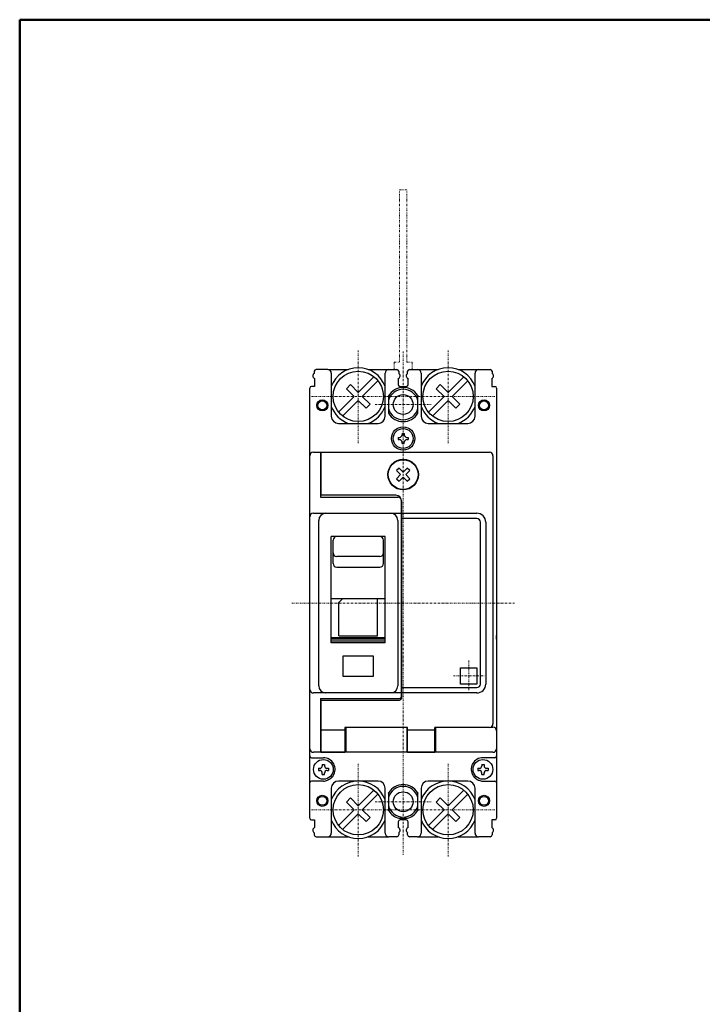
# Model space of a CAD drawing. Extents: x -99 to 399, y 20 to 570.
# Drawn here: x 19 to 209, y 296 to 570 of the extents above; entities that cross this region are included whole.
import ezdxf

# ---------------------------------------------------------------- set-up
doc = ezdxf.new("R2010")
doc.units = 0
doc.linetypes.add('DASHDOT', pattern=[1, 0.5, -0.25, 0, -0.25])
doc.linetypes.add('DIVIDE', pattern=[1.25, 0.5, -0.25, 0, -0.25, 0, -0.25])
for name, color, linetype in [('M1', 7, 'CONTINUOUS'), ('M3', 3, 'CONTINUOUS'), ('M4', 3, 'CONTINUOUS')]:
    doc.layers.add(name, color=color, linetype=linetype)

msp = doc.modelspace()

# ---------------------------------------------------------------- linework, layer by layer
at = {"layer": 'M1', "color": 3, "linetype": 'DIVIDE', "lineweight": 13}
for p, q in [((124.415735, 474.290597), (124.415735, 522.290597)), ((124.415735, 522.290597), (126.415735, 522.290597)), ((126.415735, 474.290597), (126.415735, 522.290597)), ((122.915735, 474.290597), (122.915735, 472.290597)), ((122.915735, 474.290597), (124.415735, 474.290597)), ((126.415735, 474.290597), (127.915735, 474.290597)), ((127.915735, 474.290597), (127.915735, 472.290597))]:
    msp.add_line(p, q, dxfattribs=at)
at = {"layer": 'M1', "color": 114, "linetype": 'DASHDOT', "lineweight": 13}
for p, q in [((112.915735, 451.790597), (112.915735, 477.790597)), ((137.915735, 451.790597), (137.915735, 477.790597)), ((99.915734, 464.790597), (150.915735, 464.790597)), ((112.915735, 336.790597), (112.915735, 362.790597)), ((137.915735, 336.790597), (137.915735, 362.790597)), ((99.915734, 349.790597), (150.915727, 349.790597))]:
    msp.add_line(p, q, dxfattribs=at)
at = {"layer": 'M1', "color": 3, "linetype": 'DASHDOT', "lineweight": 13}
for p, q in [((125.415735, 477.290597), (125.415735, 337.290602)), ((117.665734, 462.540597), (133.165735, 462.540597)), ((94.415734, 407.290597), (156.415737, 407.290597)), ((143.665735, 391.290597), (143.665735, 382.790597)), ((139.415735, 387.040597), (147.915735, 387.040597)), ((117.665734, 352.040597), (133.165735, 352.040597))]:
    msp.add_line(p, q, dxfattribs=at)
at = {"layer": 'M1', "color": 234, "linetype": 'CONTINUOUS', "lineweight": 25}
for p, q in [((100.665737, 471.790597), (100.665737, 471.183417)), ((104.415734, 472.290597), (101.165734, 472.290597)), ((104.415734, 472.290597), (102.165734, 472.290597)), ((105.415735, 471.290597), (105.415735, 459.290597)), ((120.415735, 459.290597), (120.415735, 471.290597)), ((121.415737, 472.290597), (123.665737, 472.290597)), ((124.165737, 471.790597), (124.165737, 471.183417)), ((126.665735, 471.183417), (126.665735, 471.790597)), ((127.165735, 472.290597), (129.415735, 472.290597)), ((130.415735, 471.290597), (130.415735, 459.290597)), ((145.415735, 459.290597), (145.415735, 471.290597)), ((146.415737, 472.290597), (149.665735, 472.290597)), ((150.165735, 471.790597), (150.165735, 471.183417)), ((100.765735, 469.748972), (100.765735, 467.590597)), ((124.065735, 469.748972), (124.065735, 468.090597)), ((126.765735, 468.090597), (126.765735, 469.748972)), ((150.065737, 469.748972), (150.065737, 467.590597)), ((99.415734, 347.490597), (99.415734, 467.090597)), ((100.765735, 467.590597), (99.915734, 467.590597)), ((150.065737, 467.590597), (150.915735, 467.590597)), ((151.415737, 467.090597), (151.415737, 347.490597)), ((121.315735, 464.929092), (121.315735, 460.14216)), ((129.515735, 460.14216), (129.515735, 464.929092)), ((107.415734, 457.290597), (118.415734, 457.290597)), ((132.415737, 457.290597), (143.415737, 457.290597)), ((128.609872, 452.490597), (128.569167, 452.490597)), ((128.569167, 452.30423), (128.569167, 452.490597)), ((100.415734, 449.290597), (102.415734, 449.290597)), ((102.415734, 449.290597), (102.415734, 436.790595)), ((102.415734, 436.790595), (123.915735, 436.790595)), ((124.915735, 435.790597), (124.915735, 380.790597)), ((100.415734, 432.290597), (124.915735, 432.290597)), ((101.915734, 384.290597), (101.915734, 430.290597)), ((123.915735, 430.290597), (123.915735, 384.290597)), ((120.415735, 425.790597), (105.415735, 425.790597)), ((105.415735, 396.213247), (105.415735, 425.790597)), ((120.415735, 396.213247), (120.415735, 425.790597)), ((151.415735, 397.290595), (151.415735, 398.290597)), ((105.415735, 396.7906), (120.415735, 396.7906)), ((120.415735, 396.213247), (105.415735, 396.213247)), ((117.165734, 392.490595), (108.665734, 392.490595)), ((108.665734, 392.490595), (108.665734, 386.9906)), ((117.165734, 386.9906), (117.165734, 392.490595)), ((108.665734, 386.9906), (117.165734, 386.9906)), ((124.915735, 382.290595), (100.415734, 382.290595)), ((102.415734, 380.7906), (102.415734, 365.7906)), ((102.415734, 380.790597), (124.415735, 380.790597)), ((102.515735, 378.2906), (102.415734, 378.2906)), ((109.415734, 372.690597), (109.415734, 365.7906)), ((126.415737, 372.690597), (126.415737, 365.7906)), ((134.415737, 372.690597), (134.415737, 365.7906)), ((149.851625, 372.790597), (150.415737, 372.790597)), ((150.415737, 365.7906), (100.415734, 365.7906)), ((99.915734, 364.290595), (103.215737, 364.290595)), ((150.915737, 364.290595), (147.615735, 364.290595)), ((103.215737, 357.790597), (99.915734, 357.790597)), ((118.415734, 357.790597), (107.415734, 357.790597)), ((143.415737, 357.790597), (132.415737, 357.790597)), ((147.615735, 357.790597), (150.915737, 357.790597)), ((105.415735, 355.7906), (105.415735, 343.290597)), ((120.415735, 343.290597), (120.415735, 355.7906)), ((121.315735, 354.429095), (121.315735, 349.652102)), ((129.515735, 349.652102), (129.515735, 354.429095)), ((130.415735, 355.7906), (130.415735, 343.290597)), ((145.415735, 343.290597), (145.415735, 355.7906)), ((99.915734, 346.990592), (100.765735, 346.990592)), ((100.765735, 346.990592), (100.765735, 344.832222)), ((124.065735, 346.490597), (124.065735, 345.290592)), ((124.065735, 345.290592), (124.065735, 344.832217)), ((126.265735, 346.990592), (124.565735, 346.990592)), ((126.765735, 345.290592), (126.765735, 346.490597)), ((126.765735, 344.832217), (126.765735, 345.290592)), ((150.915735, 346.990592), (150.065737, 346.990592)), ((150.065737, 346.990592), (150.065737, 344.832222)), ((100.665737, 343.39778), (100.665737, 342.790595)), ((124.165737, 343.397772), (124.165737, 342.790595)), ((126.665735, 342.790595), (126.665735, 343.397772)), ((150.165735, 343.39778), (150.165735, 342.790595)), ((101.165734, 342.290602), (104.415734, 342.290602)), ((123.665737, 342.290602), (121.415737, 342.290602)), ((129.415735, 342.290602), (127.165735, 342.290602)), ((149.665735, 342.290602), (146.415737, 342.290602))]:
    msp.add_line(p, q, dxfattribs=at)
at = {"layer": 'M1', "color": 154, "linetype": 'CONTINUOUS', "lineweight": 25}
for p, q in [((104.415734, 472.290597), (110.131854, 472.290597)), ((115.699617, 472.290597), (121.415734, 472.290597)), ((129.415735, 472.290597), (135.131855, 472.290597)), ((140.699617, 472.290597), (146.415735, 472.290597)), ((104.415734, 342.290602), (110.13184, 342.290602)), ((115.699629, 342.290602), (121.415734, 342.290602)), ((129.415735, 342.290602), (135.13184, 342.290602)), ((140.69963, 342.290602), (146.415735, 342.290602))]:
    msp.add_line(p, q, dxfattribs=at)
at = {"layer": 'M1', "color": 114, "linetype": 'CONTINUOUS', "lineweight": 25}
for p, q in [((117.26732, 470.27362), (112.915747, 465.922027)), ((114.047174, 464.790597), (118.398759, 469.14218)), ((142.26732, 470.27362), (137.915747, 465.922027)), ((139.047175, 464.790597), (143.39876, 469.14218)), ((110.759025, 468.078747), (109.627757, 466.94748)), ((109.627757, 466.94748), (111.784467, 464.79077)), ((112.915735, 465.922037), (110.759025, 468.078747)), ((135.759025, 468.078747), (134.627757, 466.94748)), ((134.627757, 466.94748), (136.784467, 464.79077)), ((137.915735, 465.922037), (135.759025, 468.078747)), ((111.784479, 464.79076), (107.432712, 460.438992)), ((108.564142, 459.307562), (112.915907, 463.65933)), ((112.915907, 463.65933), (115.072445, 461.502792)), ((116.203712, 462.63406), (114.047174, 464.790597)), ((136.78448, 464.79076), (132.432712, 460.438992)), ((133.564142, 459.307562), (137.915907, 463.65933)), ((137.915907, 463.65933), (140.072445, 461.502792)), ((141.203712, 462.63406), (139.047175, 464.790597)), ((115.072445, 461.502792), (116.203712, 462.63406)), ((140.072445, 461.502792), (141.203712, 462.63406)), ((117.26732, 355.27362), (112.915747, 350.922027)), ((114.047174, 349.790597), (118.398759, 354.14218)), ((142.26732, 355.27362), (137.915747, 350.922027)), ((139.047175, 349.790597), (143.39876, 354.14218)), ((110.759025, 353.078747), (109.627757, 351.94748)), ((109.627757, 351.94748), (111.784467, 349.79077)), ((112.915735, 350.922037), (110.759025, 353.078747)), ((135.759025, 353.078747), (134.627757, 351.94748)), ((134.627757, 351.94748), (136.784467, 349.79077)), ((137.915735, 350.922037), (135.759025, 353.078747)), ((111.784479, 349.79076), (107.432712, 345.438992)), ((108.564142, 344.307562), (112.915907, 348.65933)), ((112.915907, 348.65933), (115.072445, 346.502792)), ((116.203712, 347.63406), (114.047174, 349.790597)), ((136.78448, 349.79076), (132.432712, 345.438992)), ((133.564142, 344.307562), (137.915907, 348.65933)), ((137.915907, 348.65933), (140.072445, 346.502792)), ((141.203712, 347.63406), (139.047175, 349.790597)), ((115.072445, 346.502792), (116.203712, 347.63406)), ((140.072445, 346.502792), (141.203712, 347.63406))]:
    msp.add_line(p, q, dxfattribs=at)
at = {"layer": 'M1', "linetype": 'CONTINUOUS', "lineweight": 25}
for p, q in [((124.015735, 453.390597), (124.390735, 453.390597)), ((124.015735, 453.390597), (124.015735, 452.790597)), ((124.015735, 452.790597), (124.390735, 452.790597)), ((125.115735, 454.490597), (125.115735, 454.094237)), ((125.115735, 454.490597), (125.715735, 454.490597)), ((125.115735, 451.690597), (125.115735, 452.086957)), ((125.715735, 454.490597), (125.715735, 454.094237)), ((125.715735, 451.690597), (125.715735, 452.086957)), ((126.440735, 453.390597), (126.840735, 453.390597)), ((126.440735, 452.790597), (126.840735, 452.790597)), ((126.840735, 453.390597), (126.840735, 452.790597)), ((125.115735, 451.690597), (125.715735, 451.690597)), ((124.28433, 444.87911), (123.577225, 444.172002)), ((123.577225, 444.172002), (124.70863, 443.040597)), ((125.415735, 443.747705), (124.28433, 444.87911)), ((126.547097, 444.879065), (125.415735, 443.747705)), ((126.122842, 443.040597), (127.254205, 444.17196)), ((127.254205, 444.17196), (126.547097, 444.879065)), ((124.70863, 443.040597), (123.577257, 441.909225)), ((123.577257, 441.909225), (124.284362, 441.202117)), ((124.284362, 441.202117), (125.415735, 442.33349)), ((125.415735, 442.33349), (126.54714, 441.202085)), ((127.254247, 441.909192), (126.122842, 443.040597)), ((126.54714, 441.202085), (127.254247, 441.909192)), ((105.915734, 422.240762), (105.915734, 424.790597)), ((118.915734, 425.790597), (106.915734, 425.790597)), ((119.915734, 422.240762), (119.915734, 424.790597)), ((105.915734, 418.714982), (105.915734, 422.240762)), ((119.915734, 418.714982), (119.915734, 422.240762)), ((118.915734, 420.265157), (106.915734, 420.265157)), ((105.915734, 418.292375), (105.915734, 418.714982)), ((106.915734, 417.292715), (118.915734, 417.292715)), ((119.915734, 418.292375), (119.915734, 418.714982)), ((120.415735, 408.440762), (105.415735, 408.440762)), ((108.515735, 408.440762), (107.513562, 407.43859)), ((118.315735, 398.170212), (118.315735, 408.440762)), ((107.515734, 398.170212), (107.515734, 407.440762)), ((120.415735, 397.602872), (105.415735, 397.602872)), ((105.415735, 397.340217), (120.415735, 397.340217)), ((107.515734, 398.211797), (118.315735, 398.211797)), ((107.515734, 398.170212), (118.315735, 398.170212)), ((102.915734, 362.440597), (102.915734, 362.044237)), ((102.915734, 362.440597), (103.515735, 362.440597)), ((103.515735, 362.440597), (103.515735, 362.044237)), ((147.315735, 362.440597), (147.315735, 362.044237)), ((147.315735, 362.440597), (147.915735, 362.440597)), ((147.915735, 362.440597), (147.915735, 362.044237)), ((101.815735, 361.340597), (102.190735, 361.340597)), ((101.815735, 361.340597), (101.815735, 360.740597)), ((101.815735, 360.740597), (102.190735, 360.740597)), ((102.915734, 359.640597), (102.915734, 360.036957)), ((102.915734, 359.640597), (103.515735, 359.640597)), ((103.515735, 359.640597), (103.515735, 360.036957)), ((104.240734, 361.340597), (104.640735, 361.340597)), ((104.240734, 360.740597), (104.640735, 360.740597)), ((104.640735, 361.340597), (104.640735, 360.740597)), ((146.215735, 361.340597), (146.590735, 361.340597)), ((146.215735, 361.340597), (146.215735, 360.740597)), ((146.215735, 360.740597), (146.590735, 360.740597)), ((147.315735, 359.640597), (147.315735, 360.036957)), ((147.315735, 359.640597), (147.915735, 359.640597)), ((147.915735, 359.640597), (147.915735, 360.036957)), ((148.640735, 361.340597), (149.040735, 361.340597)), ((148.640735, 360.740597), (149.040735, 360.740597)), ((149.040735, 361.340597), (149.040735, 360.740597))]:
    msp.add_line(p, q, dxfattribs=at)
at = {"layer": 'M1', "color": 2, "linetype": 'CONTINUOUS', "lineweight": 25}
for p, q in [((102.515735, 449.290595), (102.515735, 437.2906)), ((102.515735, 449.290595), (149.415735, 449.290595)), ((150.415737, 448.2906), (150.415737, 373.690597)), ((123.415735, 437.2906), (102.415734, 437.2906)), ((124.915735, 380.790597), (124.915735, 435.790597)), ((124.915735, 432.290597), (145.915735, 432.290597)), ((145.915735, 430.790597), (124.915735, 430.790597)), ((146.915737, 384.790597), (146.915737, 429.790597)), ((148.415737, 429.790597), (148.415737, 384.790597)), ((141.415735, 384.790597), (141.415735, 389.290597)), ((141.415735, 389.290597), (145.915735, 389.290597)), ((145.915735, 389.290597), (145.915735, 384.790597)), ((124.915735, 383.790597), (145.915735, 383.790597)), ((145.915735, 384.790597), (141.415735, 384.790597)), ((145.915735, 382.290597), (124.915735, 382.290597)), ((102.515735, 380.290597), (102.515735, 365.790597)), ((102.515735, 380.290597), (124.415735, 380.290597)), ((109.215735, 372.690597), (109.215735, 365.790597)), ((126.615735, 372.690597), (109.215735, 372.690597)), ((126.615735, 365.790597), (126.615735, 372.690597)), ((149.415735, 372.690597), (134.215735, 372.690597)), ((134.215735, 365.790597), (134.215735, 372.690597)), ((102.515735, 372.038785), (109.215735, 372.038785)), ((126.615735, 372.038785), (134.215735, 372.038785)), ((102.515735, 365.790597), (109.215735, 365.790597)), ((126.615735, 365.790597), (134.215735, 365.790597))]:
    msp.add_line(p, q, dxfattribs=at)
at = {"layer": 'M1', "color": 114, "linetype": 'CONTINUOUS', "lineweight": 25}
for centre in [(112.915735, 464.790597), (137.915735, 464.790597), (112.915735, 349.790597), (137.915735, 349.790597)]:
    msp.add_circle(centre, 7, dxfattribs=at)
at = {"layer": 'M1', "color": 234, "linetype": 'CONTINUOUS', "lineweight": 25}
for centre, radius in [((102.915734, 462.290597), 1.55), ((102.915734, 462.290597), 1.25), ((147.915735, 462.290597), 1.55), ((147.915735, 462.290597), 1.25), ((125.415735, 453.090597), 3.25), ((102.915734, 352.290597), 1.55), ((102.915734, 352.290597), 1.25), ((147.915735, 352.290597), 1.55), ((147.915735, 352.290597), 1.25)]:
    msp.add_circle(centre, radius, dxfattribs=at)
at = {"layer": 'M1', "color": 154, "linetype": 'CONTINUOUS', "lineweight": 25}
for centre in [(125.415735, 462.540597), (125.415735, 352.040597)]:
    msp.add_circle(centre, 2.75, dxfattribs=at)
at = {"layer": 'M1', "linetype": 'CONTINUOUS', "lineweight": 25}
for centre, radius in [((125.415735, 453.090597), 2.75), ((125.415735, 443.040597), 4.25), ((125.415735, 443.040597), 4.15), ((103.215735, 361.040597), 2.75), ((147.615735, 361.040597), 2.75)]:
    msp.add_circle(centre, radius, dxfattribs=at)
at = {"layer": 'M1', "color": 2, "linetype": 'CONTINUOUS', "lineweight": 25}
msp.add_circle((125.415735, 443.040597), 4.25, dxfattribs=at)
at = {"layer": 'M1', "color": 234, "linetype": 'CONTINUOUS', "lineweight": 25}
for centre, radius, start, end in [((101.065735, 470.490592), 0.8, 120, 247.975674), ((101.165734, 471.790597), 0.5, 90, 180), ((104.415734, 471.290597), 1, 0, 90), ((121.415734, 471.290597), 1, 90, 180), ((123.665735, 471.790597), 0.5, 0, 90), ((123.765735, 470.490592), 0.8, 292.024326, 420), ((127.065735, 470.490592), 0.8, 120, 247.975674), ((127.165735, 471.790597), 0.5, 90, 180), ((129.415735, 471.290597), 1, 0, 90), ((146.415735, 471.290597), 1, 90, 180), ((149.665735, 471.790597), 0.5, 0, 90), ((149.765737, 470.490592), 0.8, 292.024326, 420), ((99.915734, 467.090597), 0.5, 90, 180), ((125.415735, 462.540597), 4.75, 32.636898, 149.673029), ((125.415735, 462.540597), 4.25, 15.26773, 164.73227), ((124.565735, 468.090597), 0.5, 180, 251.228127), ((126.265735, 468.090597), 0.5, 288.771873, 360), ((150.915735, 467.090597), 0.5, 0, 90), ((125.415735, 462.540597), 4.25, 195.26773, 344.73227), ((107.415734, 459.290597), 2, 180, 270), ((118.415734, 459.290597), 2, 270, 360), ((125.415735, 462.540597), 4.75, 210.326971, 329.673016), ((132.415735, 459.290597), 2, 180, 270), ((143.415735, 459.290597), 2, 270, 360), ((100.415734, 448.290597), 1, 90, 180), ((123.915735, 435.790597), 1, 0, 90), ((100.415734, 431.290597), 1, 90, 180), ((103.915734, 430.290597), 2, 90, 180), ((121.915735, 430.290597), 2, 0, 90), ((103.915734, 384.290597), 2, 180, 270), ((121.915735, 384.290597), 2, 270, 360), ((100.415734, 383.290595), 1, 180, 270), ((124.415735, 381.290597), 0.5, 270, 360), ((150.415737, 371.790597), 1, 0, 90), ((100.415734, 366.7906), 1, 180, 270), ((99.915734, 364.790595), 0.5, 180, 270), ((150.415737, 366.7906), 1, 270, 360), ((150.915737, 364.790595), 0.5, 270, 360), ((103.215735, 361.040597), 3.25, 326.936347, 450), ((147.615735, 361.040597), 3.25, 90, 213.063653), ((99.915734, 357.290595), 0.5, 90, 180), ((103.215735, 361.040597), 3.25, 270, 290.38327), ((107.415734, 355.790597), 2, 90, 180), ((118.415734, 355.790597), 2, 0, 90), ((125.415735, 352.040597), 4.25, 15.26773, 164.73227), ((125.415735, 352.040597), 4.75, 32.636898, 147.363102), ((132.415735, 355.790597), 2, 90, 180), ((143.415735, 355.790597), 2, 0, 90), ((147.615735, 361.040597), 3.25, 249.61673, 270), ((150.915737, 357.290595), 0.5, 0, 90), ((125.415735, 352.040597), 4.25, 195.26773, 344.73227), ((125.415735, 352.040597), 4.75, 212.636898, 255.717979), ((125.415735, 352.040597), 4.75, 284.282021, 327.363102), ((99.915734, 347.490597), 0.5, 180, 270), ((124.565735, 346.490597), 0.5, 90, 180), ((126.265735, 346.490597), 0.5, 0, 90), ((150.915735, 347.490597), 0.5, 270, 360), ((101.065735, 344.090602), 0.8, 112.024326, 240), ((101.165734, 342.790597), 0.5, 180, 270), ((104.415734, 343.290597), 1, 270, 360), ((121.415734, 343.290597), 1, 180, 270), ((123.665735, 342.790597), 0.5, 270, 360), ((123.765735, 344.090602), 0.8, 300, 427.975674), ((127.065735, 344.090602), 0.8, 112.024326, 240), ((127.165735, 342.790597), 0.5, 180, 270), ((129.415735, 343.290597), 1, 270, 360), ((146.415735, 343.290597), 1, 180, 270), ((149.665735, 342.790597), 0.5, 270, 360), ((149.765737, 344.090602), 0.8, 300, 427.975674)]:
    msp.add_arc(centre, radius, start, end, dxfattribs=at)
at = {"layer": 'M1', "color": 114, "linetype": 'CONTINUOUS', "lineweight": 25}
for centre, start, end in [((112.915735, 464.790597), 20.364138, 159.635862), ((137.915735, 464.790597), 20.364159, 159.635864), ((112.915735, 464.790597), 200.364138, 249.635858), ((112.915735, 464.790597), 290.364142, 339.635862), ((137.915735, 464.790597), 200.364136, 249.635858), ((137.915735, 464.790597), 290.364142, 339.635841), ((112.915735, 349.790597), 20.364138, 159.635862), ((137.915735, 349.790597), 20.364159, 159.635864), ((112.915735, 349.790597), 200.364138, 339.635862), ((137.915735, 349.790597), 200.364136, 339.635841)]:
    msp.add_arc(centre, 8, start, end, dxfattribs=at)
at = {"layer": 'M1', "linetype": 'CONTINUOUS', "lineweight": 25}
for centre, radius, start, end in [((124.390735, 454.115597), 0.725, 270, 360), ((124.390735, 452.065597), 0.725, 0, 90), ((126.440735, 454.115597), 0.725, 180, 270), ((126.440735, 452.065597), 0.725, 90, 180), ((106.915734, 424.790597), 1, 90, 180), ((118.915734, 424.790597), 1, 0, 90), ((106.915565, 421.264987), 0.99983, 180.009772, 270.009769), ((118.915907, 421.264987), 0.99983, 269.990231, 359.990228), ((106.915565, 418.292545), 0.99983, 180.009772, 270.009769), ((118.915907, 418.292545), 0.99983, 269.990231, 359.990228), ((102.190735, 362.065597), 0.725, 270, 360), ((104.240734, 362.065597), 0.725, 180, 270), ((146.590735, 362.065597), 0.725, 270, 360), ((148.640735, 362.065597), 0.725, 180, 270), ((102.190735, 360.015597), 0.725, 0, 90), ((104.240734, 360.015597), 0.725, 90, 180), ((146.590735, 360.015597), 0.725, 0, 90), ((148.640735, 360.015597), 0.725, 90, 180)]:
    msp.add_arc(centre, radius, start, end, dxfattribs=at)
at = {"layer": 'M1', "color": 2, "linetype": 'CONTINUOUS', "lineweight": 25}
for centre, radius, start, end in [((149.415735, 448.290597), 1, 0, 90), ((123.415735, 435.790597), 1.5, 0, 90), ((145.915735, 429.790597), 2.5, 0, 90), ((145.915735, 429.790597), 1, 0, 90), ((145.915735, 384.790597), 2.5, 270, 360), ((145.915735, 384.790597), 1, 270, 360), ((124.415735, 380.790597), 0.5, 270, 360), ((149.415735, 373.690597), 1, 270, 360)]:
    msp.add_arc(centre, radius, start, end, dxfattribs=at)
at = {"layer": 'M1', "color": 234, "linetype": 'CONTINUOUS', "lineweight": 25, "extrusion": (0, 0, -1)}
for points in [[(124.404835, 467.617192), (124.457245, 467.59938), (124.510827, 467.590597), (124.565735, 467.590597)], [(126.265735, 467.590597), (126.320645, 467.590597), (126.374227, 467.59938), (126.426637, 467.617192)], [(129.415735, 465.102335), (129.451757, 465.04609), (129.484875, 464.988225), (129.515735, 464.929092)], [(121.315735, 354.429092), (121.346595, 354.488225), (121.379715, 354.54609), (121.415734, 354.602335)], [(129.415735, 354.602335), (129.451757, 354.54609), (129.484875, 354.488225), (129.515735, 354.429092)], [(121.415734, 349.47886), (121.379715, 349.535105), (121.346595, 349.592967), (121.315735, 349.652102)], [(129.515735, 349.652102), (129.484875, 349.592967), (129.451757, 349.535105), (129.415735, 349.47886)], [(124.565735, 347.379885), (124.45788, 347.395865), (124.349965, 347.410412), (124.243935, 347.437405)], [(126.587537, 347.437405), (126.481507, 347.410412), (126.373592, 347.395865), (126.265735, 347.379885)]]:
    msp.add_open_spline(points, degree=3, dxfattribs=at)
for points, knots in [([(124.565735, 467.590597), (124.636527, 467.590597), (124.707315, 467.590597), (124.77811, 467.590597), (124.848907, 467.590597), (124.919702, 467.590597), (124.990512, 467.590597), (125.061322, 467.590597), (125.132137, 467.590597), (125.202977, 467.590597), (125.273817, 467.590597), (125.344672, 467.590597), (125.41554, 467.590597), (125.486407, 467.590597), (125.557282, 467.590597), (125.62815, 467.590597), (125.699015, 467.590597), (125.769872, 467.590597), (125.840722, 467.590597), (125.911575, 467.590597), (125.982422, 467.590597), (126.053255, 467.590597), (126.124087, 467.590597), (126.194912, 467.590597), (126.265735, 467.590597)], [0, 0, 0, 0, 1, 1, 1, 2, 2, 2, 3, 3, 3, 4, 4, 4, 5, 5, 5, 6, 6, 6, 7, 7, 7, 8, 8, 8, 8]), ([(105.939447, 359.267492), (105.914807, 359.230567), (105.890165, 359.193647), (105.864675, 359.157555), (105.839184, 359.12146), (105.812847, 359.086207), (105.786677, 359.05234), (105.760507, 359.018472), (105.734505, 358.986002), (105.705327, 358.951422), (105.676152, 358.916842), (105.643805, 358.880165), (105.620507, 358.854375), (105.603047, 358.835045), (105.590672, 358.821837), (105.57672, 358.807152), (105.562765, 358.792467), (105.547239, 358.776315), (105.531905, 358.760707), (105.51657, 358.745102), (105.501424, 358.730045), (105.486002, 358.714997), (105.470579, 358.69995), (105.45488, 358.684917), (105.438945, 358.669977), (105.423012, 358.655037), (105.40684, 358.640192), (105.390587, 358.625552), (105.374334, 358.610912), (105.357994, 358.596477), (105.341032, 358.581842), (105.32407, 358.567207), (105.306482, 358.55237), (105.290587, 358.539115), (105.274695, 358.52586), (105.260485, 358.51418), (105.239562, 358.497642), (105.212002, 358.475855), (105.172782, 358.445632), (105.136319, 358.418752), (105.09986, 358.391872), (105.06614, 358.368332), (105.031259, 358.344907), (104.996379, 358.321485), (104.96033, 358.29818), (104.924127, 358.2758), (104.887922, 358.253417), (104.851549, 358.231957), (104.814655, 358.211117), (104.777762, 358.190277), (104.740337, 358.170065), (104.702409, 358.150557), (104.664482, 358.131052), (104.626042, 358.112257), (104.587144, 358.09411), (104.548245, 358.075965), (104.508879, 358.058472), (104.468897, 358.041912), (104.428914, 358.025352), (104.38831, 358.009727), (104.347705, 357.9941)], [0, 0, 0, 0, 1, 1, 1, 2, 2, 2, 3, 3, 3, 4, 4, 4, 5, 5, 5, 6, 6, 6, 7, 7, 7, 8, 8, 8, 9, 9, 9, 10, 10, 10, 11, 11, 11, 12, 12, 12, 13, 13, 13, 14, 14, 14, 15, 15, 15, 16, 16, 16, 17, 17, 17, 18, 18, 18, 19, 19, 19, 20, 20, 20, 20]), ([(144.892025, 359.267492), (144.916665, 359.230567), (144.941305, 359.193647), (144.966797, 359.157555), (144.992287, 359.12146), (145.018625, 359.086207), (145.044795, 359.05234), (145.070965, 359.018472), (145.096967, 358.986002), (145.126142, 358.951422), (145.15532, 358.916842), (145.187667, 358.880165), (145.210965, 358.854375), (145.228425, 358.835045), (145.2408, 358.821837), (145.254752, 358.807152), (145.268705, 358.792467), (145.284232, 358.776315), (145.299567, 358.760707), (145.314902, 358.745102), (145.330047, 358.730045), (145.34547, 358.714997), (145.360892, 358.69995), (145.376592, 358.684917), (145.392527, 358.669977), (145.40846, 358.655037), (145.42463, 358.640192), (145.440882, 358.625552), (145.457135, 358.610912), (145.473477, 358.596477), (145.49044, 358.581842), (145.5074, 358.567207), (145.52499, 358.55237), (145.540885, 358.539115), (145.556777, 358.52586), (145.570987, 358.51418), (145.591907, 358.497642), (145.61947, 358.475855), (145.65869, 358.445632), (145.695152, 358.418752), (145.731612, 358.391872), (145.76533, 358.368332), (145.80021, 358.344907), (145.83509, 358.321485), (145.87114, 358.29818), (145.907345, 358.2758), (145.94355, 358.253417), (145.97992, 358.231957), (146.016815, 358.211117), (146.05371, 358.190277), (146.091135, 358.170065), (146.129062, 358.150557), (146.16699, 358.131052), (146.205427, 358.112257), (146.244327, 358.09411), (146.283227, 358.075965), (146.322592, 358.058472), (146.362575, 358.041912), (146.402557, 358.025352), (146.443162, 358.009727), (146.483767, 357.9941)], [0, 0, 0, 0, 1, 1, 1, 2, 2, 2, 3, 3, 3, 4, 4, 4, 5, 5, 5, 6, 6, 6, 7, 7, 7, 8, 8, 8, 9, 9, 9, 10, 10, 10, 11, 11, 11, 12, 12, 12, 13, 13, 13, 14, 14, 14, 15, 15, 15, 16, 16, 16, 17, 17, 17, 18, 18, 18, 19, 19, 19, 20, 20, 20, 20]), ([(126.265735, 347.379885), (126.195235, 347.370312), (126.124732, 347.360747), (126.054122, 347.352985), (125.983512, 347.345222), (125.912795, 347.339272), (125.842005, 347.334515), (125.771215, 347.329755), (125.700355, 347.326197), (125.629407, 347.32387), (125.558462, 347.32154), (125.48743, 347.320447), (125.416355, 347.32044), (125.345282, 347.320435), (125.274167, 347.321525), (125.2031, 347.323847), (125.132032, 347.32617), (125.061012, 347.32974), (124.99006, 347.334497), (124.919107, 347.339257), (124.848222, 347.345217), (124.777512, 347.35298), (124.706805, 347.360742), (124.63627, 347.370317), (124.565735, 347.379885)], [0, 0, 0, 0, 1, 1, 1, 2, 2, 2, 3, 3, 3, 4, 4, 4, 5, 5, 5, 6, 6, 6, 7, 7, 7, 8, 8, 8, 8])]:
    msp.add_open_spline(points, degree=3, knots=knots, dxfattribs=at)
at = {"layer": 'M3', "color": 7, "linetype": 'CONTINUOUS', "lineweight": 50}
for q in [(398.680412, 569.601204), (18.680412, 19.601204)]:
    msp.add_line((18.680412, 569.601204), q, dxfattribs=at)
at = {"layer": 'M4', "linetype": 'DIVIDE', "lineweight": 13}
for p, q in [((124.415735, 474.290597), (124.415735, 522.290597)), ((124.415735, 522.290597), (126.415735, 522.290597)), ((126.415735, 474.290597), (126.415735, 522.290597)), ((122.915735, 474.290597), (122.915735, 472.290597)), ((122.915735, 474.290597), (124.415735, 474.290597)), ((126.415735, 474.290597), (127.915735, 474.290597)), ((127.915735, 474.290597), (127.915735, 472.290597))]:
    msp.add_line(p, q, dxfattribs=at)
at = {"layer": 'M4', "color": 114, "linetype": 'DASHDOT', "lineweight": 13}
for p, q in [((112.915735, 451.790597), (112.915735, 477.790597)), ((137.915735, 451.790597), (137.915735, 477.790597)), ((99.915734, 464.790597), (150.915735, 464.790597)), ((112.915735, 336.790597), (112.915735, 362.790597)), ((137.915735, 336.790597), (137.915735, 362.790597)), ((99.915734, 349.790597), (150.915727, 349.790597))]:
    msp.add_line(p, q, dxfattribs=at)
at = {"layer": 'M4', "linetype": 'DASHDOT', "lineweight": 13}
for p, q in [((125.415735, 477.290597), (125.415735, 337.290602)), ((117.665734, 462.540597), (133.165735, 462.540597)), ((94.415734, 407.290597), (156.415737, 407.290597)), ((143.665735, 391.290597), (143.665735, 382.790597)), ((139.415735, 387.040597), (147.915735, 387.040597)), ((117.665734, 352.040597), (133.165735, 352.040597))]:
    msp.add_line(p, q, dxfattribs=at)
at = {"layer": 'M4', "color": 234, "linetype": 'CONTINUOUS', "lineweight": 25}
for p, q in [((100.665737, 471.790597), (100.665737, 471.183417)), ((104.415734, 472.290597), (101.165734, 472.290597)), ((104.415734, 472.290597), (102.165734, 472.290597)), ((105.415735, 471.290597), (105.415735, 459.290597)), ((120.415735, 459.290597), (120.415735, 471.290597)), ((121.415737, 472.290597), (123.665737, 472.290597)), ((124.165737, 471.790597), (124.165737, 471.183417)), ((126.665735, 471.183417), (126.665735, 471.790597)), ((127.165735, 472.290597), (129.415735, 472.290597)), ((130.415735, 471.290597), (130.415735, 459.290597)), ((145.415735, 459.290597), (145.415735, 471.290597)), ((146.415737, 472.290597), (149.665735, 472.290597)), ((150.165735, 471.790597), (150.165735, 471.183417)), ((100.765735, 469.748972), (100.765735, 467.590597)), ((124.065735, 469.748972), (124.065735, 468.090597)), ((126.765735, 468.090597), (126.765735, 469.748972)), ((150.065737, 469.748972), (150.065737, 467.590597)), ((99.415734, 347.490597), (99.415734, 467.090597)), ((100.765735, 467.590597), (99.915734, 467.590597)), ((150.065737, 467.590597), (150.915735, 467.590597)), ((151.415737, 467.090597), (151.415737, 347.490597)), ((121.315735, 464.929092), (121.315735, 460.14216)), ((129.515735, 460.14216), (129.515735, 464.929092)), ((107.415734, 457.290597), (118.415734, 457.290597)), ((132.415737, 457.290597), (143.415737, 457.290597)), ((128.609872, 452.490597), (128.569167, 452.490597)), ((128.569167, 452.30423), (128.569167, 452.490597)), ((100.415734, 449.290597), (102.415734, 449.290597)), ((102.415734, 449.290597), (102.415734, 436.790595)), ((102.415734, 436.790595), (123.915735, 436.790595)), ((124.915735, 435.790597), (124.915735, 380.790597)), ((100.415734, 432.290597), (124.915735, 432.290597)), ((101.915734, 384.290597), (101.915734, 430.290597)), ((123.915735, 430.290597), (123.915735, 384.290597)), ((120.415735, 425.790597), (105.415735, 425.790597)), ((105.415735, 396.213247), (105.415735, 425.790597)), ((120.415735, 396.213247), (120.415735, 425.790597)), ((151.415735, 397.290595), (151.415735, 398.290597)), ((105.415735, 396.7906), (120.415735, 396.7906)), ((120.415735, 396.213247), (105.415735, 396.213247)), ((117.165734, 392.490595), (108.665734, 392.490595)), ((108.665734, 392.490595), (108.665734, 386.9906)), ((117.165734, 386.9906), (117.165734, 392.490595)), ((108.665734, 386.9906), (117.165734, 386.9906)), ((124.915735, 382.290595), (100.415734, 382.290595)), ((102.415734, 380.7906), (102.415734, 365.7906)), ((102.415734, 380.790597), (124.415735, 380.790597)), ((102.515735, 378.2906), (102.415734, 378.2906)), ((109.415734, 372.690597), (109.415734, 365.7906)), ((126.415737, 372.690597), (126.415737, 365.7906)), ((134.415737, 372.690597), (134.415737, 365.7906)), ((149.851625, 372.790597), (150.415737, 372.790597)), ((150.415737, 365.7906), (100.415734, 365.7906)), ((99.915734, 364.290595), (103.215737, 364.290595)), ((150.915737, 364.290595), (147.615735, 364.290595)), ((103.215737, 357.790597), (99.915734, 357.790597)), ((118.415734, 357.790597), (107.415734, 357.790597)), ((143.415737, 357.790597), (132.415737, 357.790597)), ((147.615735, 357.790597), (150.915737, 357.790597)), ((105.415735, 355.7906), (105.415735, 343.290597)), ((120.415735, 343.290597), (120.415735, 355.7906)), ((121.315735, 354.429095), (121.315735, 349.652102)), ((129.515735, 349.652102), (129.515735, 354.429095)), ((130.415735, 355.7906), (130.415735, 343.290597)), ((145.415735, 343.290597), (145.415735, 355.7906)), ((99.915734, 346.990592), (100.765735, 346.990592)), ((100.765735, 346.990592), (100.765735, 344.832222)), ((124.065735, 346.490597), (124.065735, 345.290592)), ((124.065735, 345.290592), (124.065735, 344.832217)), ((126.265735, 346.990592), (124.565735, 346.990592)), ((126.765735, 345.290592), (126.765735, 346.490597)), ((126.765735, 344.832217), (126.765735, 345.290592)), ((150.915735, 346.990592), (150.065737, 346.990592)), ((150.065737, 346.990592), (150.065737, 344.832222)), ((100.665737, 343.39778), (100.665737, 342.790595)), ((124.165737, 343.397772), (124.165737, 342.790595)), ((126.665735, 342.790595), (126.665735, 343.397772)), ((150.165735, 343.39778), (150.165735, 342.790595)), ((101.165734, 342.290602), (104.415734, 342.290602)), ((123.665737, 342.290602), (121.415737, 342.290602)), ((129.415735, 342.290602), (127.165735, 342.290602)), ((149.665735, 342.290602), (146.415737, 342.290602))]:
    msp.add_line(p, q, dxfattribs=at)
at = {"layer": 'M4', "color": 154, "linetype": 'CONTINUOUS', "lineweight": 25}
for p, q in [((104.415734, 472.290597), (110.131854, 472.290597)), ((115.699617, 472.290597), (121.415734, 472.290597)), ((129.415735, 472.290597), (135.131855, 472.290597)), ((140.699617, 472.290597), (146.415735, 472.290597)), ((104.415734, 342.290602), (110.13184, 342.290602)), ((115.699629, 342.290602), (121.415734, 342.290602)), ((129.415735, 342.290602), (135.13184, 342.290602)), ((140.69963, 342.290602), (146.415735, 342.290602))]:
    msp.add_line(p, q, dxfattribs=at)
at = {"layer": 'M4', "color": 114, "linetype": 'CONTINUOUS', "lineweight": 25}
for p, q in [((117.26732, 470.27362), (112.915747, 465.922027)), ((114.047174, 464.790597), (118.398759, 469.14218)), ((142.26732, 470.27362), (137.915747, 465.922027)), ((139.047175, 464.790597), (143.39876, 469.14218)), ((110.759025, 468.078747), (109.627757, 466.94748)), ((109.627757, 466.94748), (111.784467, 464.79077)), ((112.915735, 465.922037), (110.759025, 468.078747)), ((135.759025, 468.078747), (134.627757, 466.94748)), ((134.627757, 466.94748), (136.784467, 464.79077)), ((137.915735, 465.922037), (135.759025, 468.078747)), ((111.784479, 464.79076), (107.432712, 460.438992)), ((108.564142, 459.307562), (112.915907, 463.65933)), ((112.915907, 463.65933), (115.072445, 461.502792)), ((116.203712, 462.63406), (114.047174, 464.790597)), ((136.78448, 464.79076), (132.432712, 460.438992)), ((133.564142, 459.307562), (137.915907, 463.65933)), ((137.915907, 463.65933), (140.072445, 461.502792)), ((141.203712, 462.63406), (139.047175, 464.790597)), ((115.072445, 461.502792), (116.203712, 462.63406)), ((140.072445, 461.502792), (141.203712, 462.63406)), ((117.26732, 355.27362), (112.915747, 350.922027)), ((114.047174, 349.790597), (118.398759, 354.14218)), ((142.26732, 355.27362), (137.915747, 350.922027)), ((139.047175, 349.790597), (143.39876, 354.14218)), ((110.759025, 353.078747), (109.627757, 351.94748)), ((109.627757, 351.94748), (111.784467, 349.79077)), ((112.915735, 350.922037), (110.759025, 353.078747)), ((135.759025, 353.078747), (134.627757, 351.94748)), ((134.627757, 351.94748), (136.784467, 349.79077)), ((137.915735, 350.922037), (135.759025, 353.078747)), ((111.784479, 349.79076), (107.432712, 345.438992)), ((108.564142, 344.307562), (112.915907, 348.65933)), ((112.915907, 348.65933), (115.072445, 346.502792)), ((116.203712, 347.63406), (114.047174, 349.790597)), ((136.78448, 349.79076), (132.432712, 345.438992)), ((133.564142, 344.307562), (137.915907, 348.65933)), ((137.915907, 348.65933), (140.072445, 346.502792)), ((141.203712, 347.63406), (139.047175, 349.790597)), ((115.072445, 346.502792), (116.203712, 347.63406)), ((140.072445, 346.502792), (141.203712, 347.63406))]:
    msp.add_line(p, q, dxfattribs=at)
at = {"layer": 'M4', "color": 7, "linetype": 'CONTINUOUS', "lineweight": 25}
for p, q in [((124.015735, 453.390597), (124.390735, 453.390597)), ((124.015735, 453.390597), (124.015735, 452.790597)), ((124.015735, 452.790597), (124.390735, 452.790597)), ((125.115735, 454.490597), (125.115735, 454.094237)), ((125.115735, 454.490597), (125.715735, 454.490597)), ((125.115735, 451.690597), (125.115735, 452.086957)), ((125.715735, 454.490597), (125.715735, 454.094237)), ((125.715735, 451.690597), (125.715735, 452.086957)), ((126.440735, 453.390597), (126.840735, 453.390597)), ((126.440735, 452.790597), (126.840735, 452.790597)), ((126.840735, 453.390597), (126.840735, 452.790597)), ((125.115735, 451.690597), (125.715735, 451.690597)), ((124.28433, 444.87911), (123.577225, 444.172002)), ((123.577225, 444.172002), (124.70863, 443.040597)), ((125.415735, 443.747705), (124.28433, 444.87911)), ((126.547097, 444.879065), (125.415735, 443.747705)), ((126.122842, 443.040597), (127.254205, 444.17196)), ((127.254205, 444.17196), (126.547097, 444.879065)), ((124.70863, 443.040597), (123.577257, 441.909225)), ((123.577257, 441.909225), (124.284362, 441.202117)), ((124.284362, 441.202117), (125.415735, 442.33349)), ((125.415735, 442.33349), (126.54714, 441.202085)), ((127.254247, 441.909192), (126.122842, 443.040597)), ((126.54714, 441.202085), (127.254247, 441.909192)), ((105.915734, 422.240762), (105.915734, 424.790597)), ((118.915734, 425.790597), (106.915734, 425.790597)), ((119.915734, 422.240762), (119.915734, 424.790597)), ((105.915734, 418.714982), (105.915734, 422.240762)), ((119.915734, 418.714982), (119.915734, 422.240762)), ((118.915734, 420.265157), (106.915734, 420.265157)), ((105.915734, 418.292375), (105.915734, 418.714982)), ((106.915734, 417.292715), (118.915734, 417.292715)), ((119.915734, 418.292375), (119.915734, 418.714982)), ((120.415735, 408.440762), (105.415735, 408.440762)), ((108.515735, 408.440762), (107.513562, 407.43859)), ((118.315735, 398.170212), (118.315735, 408.440762)), ((107.515734, 398.170212), (107.515734, 407.440762)), ((120.415735, 397.602872), (105.415735, 397.602872)), ((105.415735, 397.340217), (120.415735, 397.340217)), ((107.515734, 398.211797), (118.315735, 398.211797)), ((107.515734, 398.170212), (118.315735, 398.170212)), ((102.915734, 362.440597), (102.915734, 362.044237)), ((102.915734, 362.440597), (103.515735, 362.440597)), ((103.515735, 362.440597), (103.515735, 362.044237)), ((147.315735, 362.440597), (147.315735, 362.044237)), ((147.315735, 362.440597), (147.915735, 362.440597)), ((147.915735, 362.440597), (147.915735, 362.044237)), ((101.815735, 361.340597), (102.190735, 361.340597)), ((101.815735, 361.340597), (101.815735, 360.740597)), ((101.815735, 360.740597), (102.190735, 360.740597)), ((102.915734, 359.640597), (102.915734, 360.036957)), ((102.915734, 359.640597), (103.515735, 359.640597)), ((103.515735, 359.640597), (103.515735, 360.036957)), ((104.240734, 361.340597), (104.640735, 361.340597)), ((104.240734, 360.740597), (104.640735, 360.740597)), ((104.640735, 361.340597), (104.640735, 360.740597)), ((146.215735, 361.340597), (146.590735, 361.340597)), ((146.215735, 361.340597), (146.215735, 360.740597)), ((146.215735, 360.740597), (146.590735, 360.740597)), ((147.315735, 359.640597), (147.315735, 360.036957)), ((147.315735, 359.640597), (147.915735, 359.640597)), ((147.915735, 359.640597), (147.915735, 360.036957)), ((148.640735, 361.340597), (149.040735, 361.340597)), ((148.640735, 360.740597), (149.040735, 360.740597)), ((149.040735, 361.340597), (149.040735, 360.740597))]:
    msp.add_line(p, q, dxfattribs=at)
at = {"layer": 'M4', "color": 2, "linetype": 'CONTINUOUS', "lineweight": 25}
for p, q in [((102.515735, 449.290595), (102.515735, 437.2906)), ((102.515735, 449.290595), (149.415735, 449.290595)), ((150.415737, 448.2906), (150.415737, 373.690597)), ((123.415735, 437.2906), (102.415734, 437.2906)), ((124.915735, 380.790597), (124.915735, 435.790597)), ((124.915735, 432.290597), (145.915735, 432.290597)), ((145.915735, 430.790597), (124.915735, 430.790597)), ((146.915737, 384.790597), (146.915737, 429.790597)), ((148.415737, 429.790597), (148.415737, 384.790597)), ((141.415735, 384.790597), (141.415735, 389.290597)), ((141.415735, 389.290597), (145.915735, 389.290597)), ((145.915735, 389.290597), (145.915735, 384.790597)), ((124.915735, 383.790597), (145.915735, 383.790597)), ((145.915735, 384.790597), (141.415735, 384.790597)), ((145.915735, 382.290597), (124.915735, 382.290597)), ((102.515735, 380.290597), (102.515735, 365.790597)), ((102.515735, 380.290597), (124.415735, 380.290597)), ((109.215735, 372.690597), (109.215735, 365.790597)), ((126.615735, 372.690597), (109.215735, 372.690597)), ((126.615735, 365.790597), (126.615735, 372.690597)), ((149.415735, 372.690597), (134.215735, 372.690597)), ((134.215735, 365.790597), (134.215735, 372.690597)), ((102.515735, 372.038785), (109.215735, 372.038785)), ((126.615735, 372.038785), (134.215735, 372.038785)), ((102.515735, 365.790597), (109.215735, 365.790597)), ((126.615735, 365.790597), (134.215735, 365.790597))]:
    msp.add_line(p, q, dxfattribs=at)
at = {"layer": 'M4', "color": 114, "linetype": 'CONTINUOUS', "lineweight": 25}
for centre in [(112.915735, 464.790597), (137.915735, 464.790597), (112.915735, 349.790597), (137.915735, 349.790597)]:
    msp.add_circle(centre, 7, dxfattribs=at)
at = {"layer": 'M4', "color": 234, "linetype": 'CONTINUOUS', "lineweight": 25}
for centre, radius in [((102.915734, 462.290597), 1.55), ((102.915734, 462.290597), 1.25), ((147.915735, 462.290597), 1.55), ((147.915735, 462.290597), 1.25), ((125.415735, 453.090597), 3.25), ((102.915734, 352.290597), 1.55), ((102.915734, 352.290597), 1.25), ((147.915735, 352.290597), 1.55), ((147.915735, 352.290597), 1.25)]:
    msp.add_circle(centre, radius, dxfattribs=at)
at = {"layer": 'M4', "color": 154, "linetype": 'CONTINUOUS', "lineweight": 25}
for centre in [(125.415735, 462.540597), (125.415735, 352.040597)]:
    msp.add_circle(centre, 2.75, dxfattribs=at)
at = {"layer": 'M4', "color": 7, "linetype": 'CONTINUOUS', "lineweight": 25}
for centre, radius in [((125.415735, 453.090597), 2.75), ((125.415735, 443.040597), 4.25), ((125.415735, 443.040597), 4.15), ((103.215735, 361.040597), 2.75), ((147.615735, 361.040597), 2.75)]:
    msp.add_circle(centre, radius, dxfattribs=at)
at = {"layer": 'M4', "color": 2, "linetype": 'CONTINUOUS', "lineweight": 25}
msp.add_circle((125.415735, 443.040597), 4.25, dxfattribs=at)
at = {"layer": 'M4', "color": 234, "linetype": 'CONTINUOUS', "lineweight": 25}
for centre, radius, start, end in [((101.065735, 470.490592), 0.8, 120, 247.975674), ((101.165734, 471.790597), 0.5, 90, 180), ((104.415734, 471.290597), 1, 0, 90), ((121.415734, 471.290597), 1, 90, 180), ((123.665735, 471.790597), 0.5, 0, 90), ((123.765735, 470.490592), 0.8, 292.024326, 420), ((127.065735, 470.490592), 0.8, 120, 247.975674), ((127.165735, 471.790597), 0.5, 90, 180), ((129.415735, 471.290597), 1, 0, 90), ((146.415735, 471.290597), 1, 90, 180), ((149.665735, 471.790597), 0.5, 0, 90), ((149.765737, 470.490592), 0.8, 292.024326, 420), ((99.915734, 467.090597), 0.5, 90, 180), ((125.415735, 462.540597), 4.75, 32.636898, 149.673029), ((125.415735, 462.540597), 4.25, 15.26773, 164.73227), ((124.565735, 468.090597), 0.5, 180, 251.228127), ((126.265735, 468.090597), 0.5, 288.771873, 360), ((150.915735, 467.090597), 0.5, 0, 90), ((125.415735, 462.540597), 4.25, 195.26773, 344.73227), ((107.415734, 459.290597), 2, 180, 270), ((118.415734, 459.290597), 2, 270, 360), ((125.415735, 462.540597), 4.75, 210.326971, 329.673016), ((132.415735, 459.290597), 2, 180, 270), ((143.415735, 459.290597), 2, 270, 360), ((100.415734, 448.290597), 1, 90, 180), ((123.915735, 435.790597), 1, 0, 90), ((100.415734, 431.290597), 1, 90, 180), ((103.915734, 430.290597), 2, 90, 180), ((121.915735, 430.290597), 2, 0, 90), ((103.915734, 384.290597), 2, 180, 270), ((121.915735, 384.290597), 2, 270, 360), ((100.415734, 383.290595), 1, 180, 270), ((124.415735, 381.290597), 0.5, 270, 360), ((150.415737, 371.790597), 1, 0, 90), ((100.415734, 366.7906), 1, 180, 270), ((99.915734, 364.790595), 0.5, 180, 270), ((150.415737, 366.7906), 1, 270, 360), ((150.915737, 364.790595), 0.5, 270, 360), ((103.215735, 361.040597), 3.25, 326.936347, 450), ((147.615735, 361.040597), 3.25, 90, 213.063653), ((99.915734, 357.290595), 0.5, 90, 180), ((103.215735, 361.040597), 3.25, 270, 290.38327), ((107.415734, 355.790597), 2, 90, 180), ((118.415734, 355.790597), 2, 0, 90), ((125.415735, 352.040597), 4.25, 15.26773, 164.73227), ((125.415735, 352.040597), 4.75, 32.636898, 147.363102), ((132.415735, 355.790597), 2, 90, 180), ((143.415735, 355.790597), 2, 0, 90), ((147.615735, 361.040597), 3.25, 249.61673, 270), ((150.915737, 357.290595), 0.5, 0, 90), ((125.415735, 352.040597), 4.25, 195.26773, 344.73227), ((125.415735, 352.040597), 4.75, 212.636898, 255.717979), ((125.415735, 352.040597), 4.75, 284.282021, 327.363102), ((99.915734, 347.490597), 0.5, 180, 270), ((124.565735, 346.490597), 0.5, 90, 180), ((126.265735, 346.490597), 0.5, 0, 90), ((150.915735, 347.490597), 0.5, 270, 360), ((101.065735, 344.090602), 0.8, 112.024326, 240), ((101.165734, 342.790597), 0.5, 180, 270), ((104.415734, 343.290597), 1, 270, 360), ((121.415734, 343.290597), 1, 180, 270), ((123.665735, 342.790597), 0.5, 270, 360), ((123.765735, 344.090602), 0.8, 300, 427.975674), ((127.065735, 344.090602), 0.8, 112.024326, 240), ((127.165735, 342.790597), 0.5, 180, 270), ((129.415735, 343.290597), 1, 270, 360), ((146.415735, 343.290597), 1, 180, 270), ((149.665735, 342.790597), 0.5, 270, 360), ((149.765737, 344.090602), 0.8, 300, 427.975674)]:
    msp.add_arc(centre, radius, start, end, dxfattribs=at)
at = {"layer": 'M4', "color": 114, "linetype": 'CONTINUOUS', "lineweight": 25}
for centre, start, end in [((112.915735, 464.790597), 20.364138, 159.635862), ((137.915735, 464.790597), 20.364159, 159.635864), ((112.915735, 464.790597), 200.364138, 249.635858), ((112.915735, 464.790597), 290.364142, 339.635862), ((137.915735, 464.790597), 200.364136, 249.635858), ((137.915735, 464.790597), 290.364142, 339.635841), ((112.915735, 349.790597), 20.364138, 159.635862), ((137.915735, 349.790597), 20.364159, 159.635864), ((112.915735, 349.790597), 200.364138, 339.635862), ((137.915735, 349.790597), 200.364136, 339.635841)]:
    msp.add_arc(centre, 8, start, end, dxfattribs=at)
at = {"layer": 'M4', "color": 7, "linetype": 'CONTINUOUS', "lineweight": 25}
for centre, radius, start, end in [((124.390735, 454.115597), 0.725, 270, 360), ((124.390735, 452.065597), 0.725, 0, 90), ((126.440735, 454.115597), 0.725, 180, 270), ((126.440735, 452.065597), 0.725, 90, 180), ((106.915734, 424.790597), 1, 90, 180), ((118.915734, 424.790597), 1, 0, 90), ((106.915565, 421.264987), 0.99983, 180.009772, 270.009769), ((118.915907, 421.264987), 0.99983, 269.990231, 359.990228), ((106.915565, 418.292545), 0.99983, 180.009772, 270.009769), ((118.915907, 418.292545), 0.99983, 269.990231, 359.990228), ((102.190735, 362.065597), 0.725, 270, 360), ((104.240734, 362.065597), 0.725, 180, 270), ((146.590735, 362.065597), 0.725, 270, 360), ((148.640735, 362.065597), 0.725, 180, 270), ((102.190735, 360.015597), 0.725, 0, 90), ((104.240734, 360.015597), 0.725, 90, 180), ((146.590735, 360.015597), 0.725, 0, 90), ((148.640735, 360.015597), 0.725, 90, 180)]:
    msp.add_arc(centre, radius, start, end, dxfattribs=at)
at = {"layer": 'M4', "color": 2, "linetype": 'CONTINUOUS', "lineweight": 25}
for centre, radius, start, end in [((149.415735, 448.290597), 1, 0, 90), ((123.415735, 435.790597), 1.5, 0, 90), ((145.915735, 429.790597), 2.5, 0, 90), ((145.915735, 429.790597), 1, 0, 90), ((145.915735, 384.790597), 2.5, 270, 360), ((145.915735, 384.790597), 1, 270, 360), ((124.415735, 380.790597), 0.5, 270, 360), ((149.415735, 373.690597), 1, 270, 360)]:
    msp.add_arc(centre, radius, start, end, dxfattribs=at)
at = {"layer": 'M4', "color": 234, "linetype": 'CONTINUOUS', "lineweight": 25, "extrusion": (0, 0, -1)}
for points in [[(124.404835, 467.617192), (124.457245, 467.59938), (124.510827, 467.590597), (124.565735, 467.590597)], [(126.265735, 467.590597), (126.320645, 467.590597), (126.374227, 467.59938), (126.426637, 467.617192)], [(129.415735, 465.102335), (129.451757, 465.04609), (129.484875, 464.988225), (129.515735, 464.929092)], [(121.315735, 354.429092), (121.346595, 354.488225), (121.379715, 354.54609), (121.415734, 354.602335)], [(129.415735, 354.602335), (129.451757, 354.54609), (129.484875, 354.488225), (129.515735, 354.429092)], [(121.415734, 349.47886), (121.379715, 349.535105), (121.346595, 349.592967), (121.315735, 349.652102)], [(129.515735, 349.652102), (129.484875, 349.592967), (129.451757, 349.535105), (129.415735, 349.47886)], [(124.565735, 347.379885), (124.45788, 347.395865), (124.349965, 347.410412), (124.243935, 347.437405)], [(126.587537, 347.437405), (126.481507, 347.410412), (126.373592, 347.395865), (126.265735, 347.379885)]]:
    msp.add_open_spline(points, degree=3, dxfattribs=at)
for points, knots in [([(124.565735, 467.590597), (124.636527, 467.590597), (124.707315, 467.590597), (124.77811, 467.590597), (124.848907, 467.590597), (124.919702, 467.590597), (124.990512, 467.590597), (125.061322, 467.590597), (125.132137, 467.590597), (125.202977, 467.590597), (125.273817, 467.590597), (125.344672, 467.590597), (125.41554, 467.590597), (125.486407, 467.590597), (125.557282, 467.590597), (125.62815, 467.590597), (125.699015, 467.590597), (125.769872, 467.590597), (125.840722, 467.590597), (125.911575, 467.590597), (125.982422, 467.590597), (126.053255, 467.590597), (126.124087, 467.590597), (126.194912, 467.590597), (126.265735, 467.590597)], [0, 0, 0, 0, 1, 1, 1, 2, 2, 2, 3, 3, 3, 4, 4, 4, 5, 5, 5, 6, 6, 6, 7, 7, 7, 8, 8, 8, 8]), ([(105.939447, 359.267492), (105.914807, 359.230567), (105.890165, 359.193647), (105.864675, 359.157555), (105.839184, 359.12146), (105.812847, 359.086207), (105.786677, 359.05234), (105.760507, 359.018472), (105.734505, 358.986002), (105.705327, 358.951422), (105.676152, 358.916842), (105.643805, 358.880165), (105.620507, 358.854375), (105.603047, 358.835045), (105.590672, 358.821837), (105.57672, 358.807152), (105.562765, 358.792467), (105.547239, 358.776315), (105.531905, 358.760707), (105.51657, 358.745102), (105.501424, 358.730045), (105.486002, 358.714997), (105.470579, 358.69995), (105.45488, 358.684917), (105.438945, 358.669977), (105.423012, 358.655037), (105.40684, 358.640192), (105.390587, 358.625552), (105.374334, 358.610912), (105.357994, 358.596477), (105.341032, 358.581842), (105.32407, 358.567207), (105.306482, 358.55237), (105.290587, 358.539115), (105.274695, 358.52586), (105.260485, 358.51418), (105.239562, 358.497642), (105.212002, 358.475855), (105.172782, 358.445632), (105.136319, 358.418752), (105.09986, 358.391872), (105.06614, 358.368332), (105.031259, 358.344907), (104.996379, 358.321485), (104.96033, 358.29818), (104.924127, 358.2758), (104.887922, 358.253417), (104.851549, 358.231957), (104.814655, 358.211117), (104.777762, 358.190277), (104.740337, 358.170065), (104.702409, 358.150557), (104.664482, 358.131052), (104.626042, 358.112257), (104.587144, 358.09411), (104.548245, 358.075965), (104.508879, 358.058472), (104.468897, 358.041912), (104.428914, 358.025352), (104.38831, 358.009727), (104.347705, 357.9941)], [0, 0, 0, 0, 1, 1, 1, 2, 2, 2, 3, 3, 3, 4, 4, 4, 5, 5, 5, 6, 6, 6, 7, 7, 7, 8, 8, 8, 9, 9, 9, 10, 10, 10, 11, 11, 11, 12, 12, 12, 13, 13, 13, 14, 14, 14, 15, 15, 15, 16, 16, 16, 17, 17, 17, 18, 18, 18, 19, 19, 19, 20, 20, 20, 20]), ([(144.892025, 359.267492), (144.916665, 359.230567), (144.941305, 359.193647), (144.966797, 359.157555), (144.992287, 359.12146), (145.018625, 359.086207), (145.044795, 359.05234), (145.070965, 359.018472), (145.096967, 358.986002), (145.126142, 358.951422), (145.15532, 358.916842), (145.187667, 358.880165), (145.210965, 358.854375), (145.228425, 358.835045), (145.2408, 358.821837), (145.254752, 358.807152), (145.268705, 358.792467), (145.284232, 358.776315), (145.299567, 358.760707), (145.314902, 358.745102), (145.330047, 358.730045), (145.34547, 358.714997), (145.360892, 358.69995), (145.376592, 358.684917), (145.392527, 358.669977), (145.40846, 358.655037), (145.42463, 358.640192), (145.440882, 358.625552), (145.457135, 358.610912), (145.473477, 358.596477), (145.49044, 358.581842), (145.5074, 358.567207), (145.52499, 358.55237), (145.540885, 358.539115), (145.556777, 358.52586), (145.570987, 358.51418), (145.591907, 358.497642), (145.61947, 358.475855), (145.65869, 358.445632), (145.695152, 358.418752), (145.731612, 358.391872), (145.76533, 358.368332), (145.80021, 358.344907), (145.83509, 358.321485), (145.87114, 358.29818), (145.907345, 358.2758), (145.94355, 358.253417), (145.97992, 358.231957), (146.016815, 358.211117), (146.05371, 358.190277), (146.091135, 358.170065), (146.129062, 358.150557), (146.16699, 358.131052), (146.205427, 358.112257), (146.244327, 358.09411), (146.283227, 358.075965), (146.322592, 358.058472), (146.362575, 358.041912), (146.402557, 358.025352), (146.443162, 358.009727), (146.483767, 357.9941)], [0, 0, 0, 0, 1, 1, 1, 2, 2, 2, 3, 3, 3, 4, 4, 4, 5, 5, 5, 6, 6, 6, 7, 7, 7, 8, 8, 8, 9, 9, 9, 10, 10, 10, 11, 11, 11, 12, 12, 12, 13, 13, 13, 14, 14, 14, 15, 15, 15, 16, 16, 16, 17, 17, 17, 18, 18, 18, 19, 19, 19, 20, 20, 20, 20]), ([(126.265735, 347.379885), (126.195235, 347.370312), (126.124732, 347.360747), (126.054122, 347.352985), (125.983512, 347.345222), (125.912795, 347.339272), (125.842005, 347.334515), (125.771215, 347.329755), (125.700355, 347.326197), (125.629407, 347.32387), (125.558462, 347.32154), (125.48743, 347.320447), (125.416355, 347.32044), (125.345282, 347.320435), (125.274167, 347.321525), (125.2031, 347.323847), (125.132032, 347.32617), (125.061012, 347.32974), (124.99006, 347.334497), (124.919107, 347.339257), (124.848222, 347.345217), (124.777512, 347.35298), (124.706805, 347.360742), (124.63627, 347.370317), (124.565735, 347.379885)], [0, 0, 0, 0, 1, 1, 1, 2, 2, 2, 3, 3, 3, 4, 4, 4, 5, 5, 5, 6, 6, 6, 7, 7, 7, 8, 8, 8, 8])]:
    msp.add_open_spline(points, degree=3, knots=knots, dxfattribs=at)

doc.saveas('drawing.dxf')
